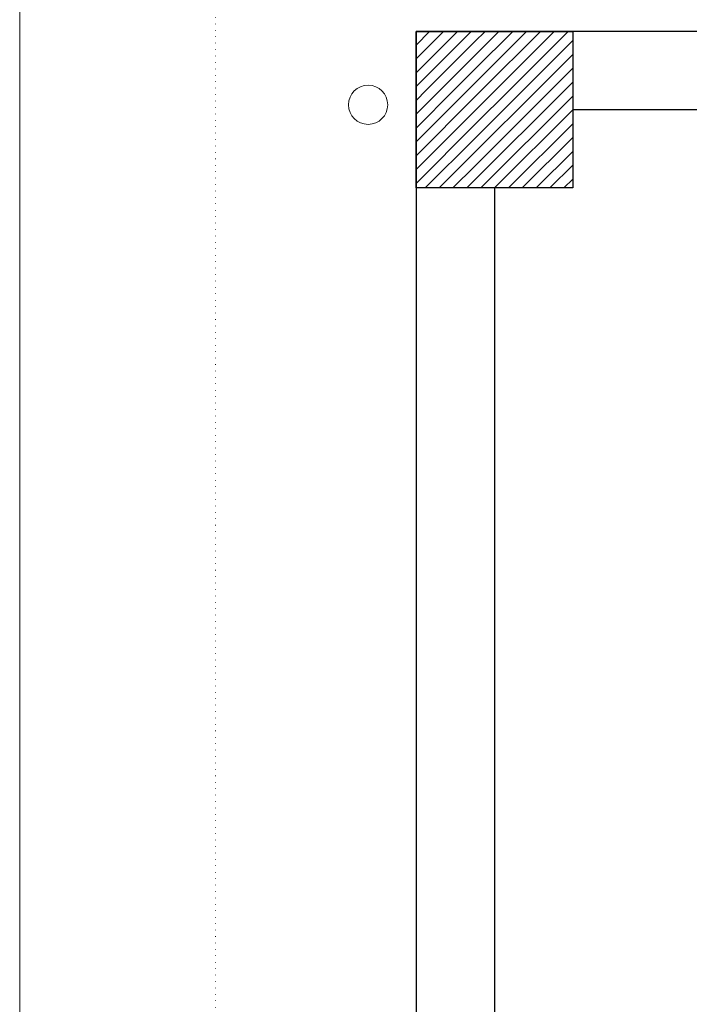
# Model space of a CAD drawing. Units: millimetres. Extents: x 501276 to 514916, y 4114352 to 4124152.
# Drawn here: x 501553 to 501746, y 4118802 to 4119085 of the extents above; entities that cross this region are included whole.
import ezdxf

# ---------------------------------------------------------------- set-up
doc = ezdxf.new("R2010")
doc.units = ezdxf.units.MM
doc.header["$LTSCALE"] = 10
doc.linetypes.add('DOT', pattern=[0.25, 0, -0.25])
for name, color, linetype, lineweight in [('Beton', 32, 'Continuous', 30), ('Duvar', 210, 'Continuous', 30), ('izdüşüm', 3, 'DOT', 30), ('sıva-1', 30, 'Continuous', 9), ('TR', 8, 'Continuous', 13), ('tretuvar', 2, 'Continuous', 15)]:
    doc.layers.add(name, color=color, linetype=linetype, lineweight=lineweight)

msp = doc.modelspace()

# ---------------------------------------------------------------- linework, layer by layer
at = {"layer": 'Beton', "color": 9, "true_color": 0xc7c8ca}
for p, q in [((501666.952, 4119081.965, -0.002), (501712.009, 4119081.965, -0.002)), ((501666.952, 4119036.908, -0.002), (501666.952, 4119081.965, -0.002)), ((501712.009, 4119081.965, -0.002), (501712.009, 4119036.908, -0.002)), ((501712.009, 4119036.908, -0.002), (501666.952, 4119036.908, -0.002))]:
    msp.add_line(p, q, dxfattribs=at)
at = {"layer": 'Duvar', "color": 9, "true_color": 0xc7c8ca}
for p, q in [((501666.952, 4119081.965, -0.002), (501666.952, 4117848.823, -0.002)), ((501751.715, 4119081.965, -0.002), (501666.952, 4119081.965, -0.002)), ((501751.715, 4119059.437, -0.002), (501712.009, 4119059.437, -0.002)), ((501689.48, 4119036.908, -0.002), (501689.48, 4118552.55, -0.002))]:
    msp.add_line(p, q, dxfattribs=at)
at = {"layer": 'izdüşüm', "color": 9, "lineweight": 13, "ltscale": 0.7, "true_color": 0xc7c8ca}
msp.add_line((501609.223, 4119139.694, -0.002), (501609.223, 4117503.577, -0.002), dxfattribs=at)
at = {"layer": 'sıva-1', "color": 9, "true_color": 0xc7c8ca}
msp.add_circle((501653.153, 4119060.845, -0.002), 5.632, dxfattribs=at)
at = {"layer": 'TR', "color": 9, "ltscale": 5, "true_color": 0xc7c8ca}
for p, q in [((501666.952, 4119078.059, -0.002), (501670.858, 4119081.965, -0.002)), ((501666.952, 4119074.077, -0.002), (501674.84, 4119081.965, -0.002)), ((501666.952, 4119070.094, -0.002), (501678.823, 4119081.965, -0.002)), ((501666.952, 4119066.112, -0.002), (501682.805, 4119081.965, -0.002)), ((501683.848, 4119079.026, -0.002), (501686.788, 4119081.965, -0.002)), ((501683.848, 4119075.043, -0.002), (501690.77, 4119081.965, -0.002)), ((501683.848, 4119071.061, -0.002), (501694.753, 4119081.965, -0.002)), ((501683.848, 4119067.078, -0.002), (501698.735, 4119081.965, -0.002)), ((501685.821, 4119065.069, -0.002), (501702.718, 4119081.965, -0.002)), ((501689.804, 4119065.069, -0.002), (501706.7, 4119081.965, -0.002)), ((501693.786, 4119065.069, -0.002), (501710.683, 4119081.965, -0.002)), ((501669.891, 4119065.069, -0.002), (501683.848, 4119079.026, -0.002)), ((501697.769, 4119065.069, -0.002), (501712.009, 4119079.309, -0.002)), ((501673.874, 4119065.069, -0.002), (501683.848, 4119075.043, -0.002)), ((501701.751, 4119065.069, -0.002), (501712.009, 4119075.326, -0.002)), ((501677.856, 4119065.069, -0.002), (501683.848, 4119071.061, -0.002)), ((501705.734, 4119065.069, -0.002), (501712.009, 4119071.344, -0.002)), ((501681.839, 4119065.069, -0.002), (501683.848, 4119067.078, -0.002)), ((501709.716, 4119065.069, -0.002), (501712.009, 4119067.361, -0.002)), ((501666.952, 4119062.129, -0.002), (501669.891, 4119065.069, -0.002)), ((501666.952, 4119058.147, -0.002), (501673.874, 4119065.069, -0.002)), ((501666.952, 4119054.164, -0.002), (501677.856, 4119065.069, -0.002)), ((501666.952, 4119050.182, -0.002), (501681.839, 4119065.069, -0.002)), ((501683.848, 4119063.096, -0.002), (501685.821, 4119065.069, -0.002)), ((501683.848, 4119059.113, -0.002), (501689.804, 4119065.069, -0.002)), ((501683.848, 4119055.131, -0.002), (501693.786, 4119065.069, -0.002)), ((501683.848, 4119051.148, -0.002), (501697.769, 4119065.069, -0.002)), ((501683.848, 4119047.166, -0.002), (501701.751, 4119065.069, -0.002)), ((501683.848, 4119043.183, -0.002), (501705.734, 4119065.069, -0.002)), ((501683.848, 4119039.201, -0.002), (501709.716, 4119065.069, -0.002)), ((501666.952, 4119046.199, -0.002), (501683.848, 4119063.096, -0.002)), ((501685.538, 4119036.908, -0.002), (501712.009, 4119063.379, -0.002)), ((501666.952, 4119042.217, -0.002), (501683.848, 4119059.113, -0.002)), ((501689.521, 4119036.908, -0.002), (501712.009, 4119059.396, -0.002)), ((501693.503, 4119036.908, -0.002), (501712.009, 4119055.414, -0.002)), ((501666.952, 4119038.234, -0.002), (501683.848, 4119055.131, -0.002)), ((501669.608, 4119036.908, -0.002), (501683.848, 4119051.148, -0.002)), ((501697.486, 4119036.908, -0.002), (501712.009, 4119051.431, -0.002)), ((501673.591, 4119036.908, -0.002), (501683.848, 4119047.166, -0.002)), ((501701.468, 4119036.908, -0.002), (501712.009, 4119047.449, -0.002)), ((501677.573, 4119036.908, -0.002), (501683.848, 4119043.183, -0.002)), ((501705.451, 4119036.908, -0.002), (501712.009, 4119043.466, -0.002)), ((501681.556, 4119036.908, -0.002), (501683.848, 4119039.201, -0.002)), ((501709.433, 4119036.908, -0.002), (501712.009, 4119039.484, -0.002))]:
    msp.add_line(p, q, dxfattribs=at)
at = {"layer": 'tretuvar', "color": 9, "true_color": 0xc7c8ca}
msp.add_line((501552.903, 4117385.304, -0.002), (501552.903, 4119196.014, -0.002), dxfattribs=at)

doc.saveas('drawing.dxf')
